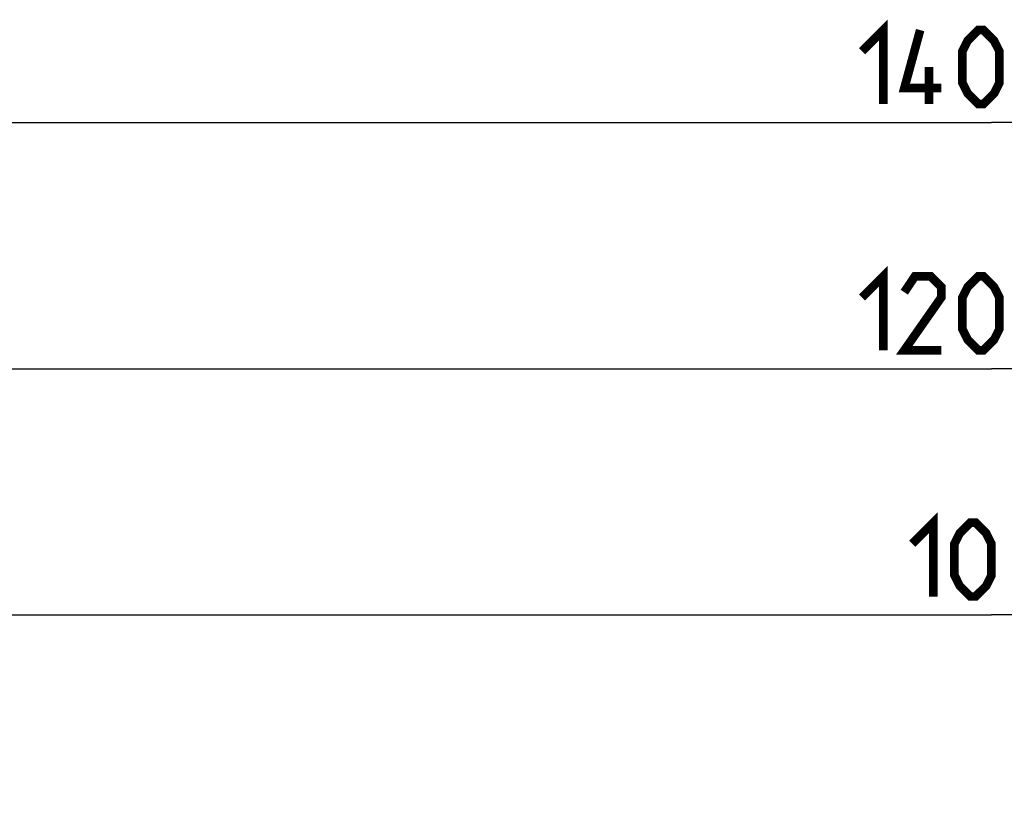
# Model space of a CAD drawing. Units: millimetres. Extents: x 172 to 401, y 174 to 286.
# Drawn here: x 272 to 312, y 254 to 286 of the extents above; entities that cross this region are included whole.
import ezdxf

# ---------------------------------------------------------------- set-up
doc = ezdxf.new("R2010")
doc.units = ezdxf.units.MM
doc.header["$LTSCALE"] = 30.734
doc.layers.get('0').update_dxf_attribs({"linetype": 'CONTINUOUS'})
doc.styles.get("Standard").update_dxf_attribs({"font": 'txt', "width": 0.8})
doc.dimstyles.new('DIMSTYLE_1', dxfattribs={"dimtxt": 3, "dimasz": 3, "dimexe": 1.5, "dimexo": 0.5, "dimgap": 0.75, "dimtad": 1, "dimtxsty": 'STANDARD', "dimblk": '_FILLED', "dimblk1": '_FILLED', "dimblk2": '_FILLED', "dimcen": 0.09, "dimazin": 2, "dimtfac": 1, "dimtofl": 0, "dimtmove": 0, "dimatfit": 3, "dimldrblk": '_FILLED', "dimfxl": 1, "dimtolj": 1, "dimarcsym": 0})

# ---------------------------------------------------------------- blocks, each defined once
blk = doc.blocks.new('_FILLED')
at = {"color": 0, "linetype": 'BYBLOCK'}
blk.add_solid([(0, 0), (-1, 0.317), (-1, -0.317)], dxfattribs=at)
blk = doc.blocks.new('*D0')
at = {"color": 7, "linetype": 'CONTINUOUS'}
for p, q in [((257.204, 217.46), (257.204, 263.289)), ((365.204, 217.46), (365.204, 263.289)), ((257.204, 261.789), (311.204, 261.789)), ((365.204, 261.789), (311.204, 261.789))]:
    blk.add_line(p, q, dxfattribs=at)
at = {"color": 7, "linetype": 'CONTINUOUS', "xscale": 3, "yscale": 3, "zscale": 3, "rotation": 180}
blk.add_blockref('_FILLED', (257.204, 261.789), dxfattribs=at)
at = {"color": 7, "linetype": 'CONTINUOUS', "xscale": 3, "yscale": 3, "zscale": 3}
blk.add_blockref('_FILLED', (365.204, 261.789), dxfattribs=at)
blk = doc.blocks.new('*D1')
at = {"color": 7, "linetype": 'CONTINUOUS'}
for p, q in [((250.904, 244.494), (250.904, 273.289)), ((371.504, 244.494), (371.504, 273.289)), ((250.904, 271.789), (311.204, 271.789)), ((371.504, 271.789), (311.204, 271.789))]:
    blk.add_line(p, q, dxfattribs=at)
at = {"color": 7, "linetype": 'CONTINUOUS', "xscale": 3, "yscale": 3, "zscale": 3, "rotation": 180}
blk.add_blockref('_FILLED', (250.904, 271.789), dxfattribs=at)
at = {"color": 7, "linetype": 'CONTINUOUS', "xscale": 3, "yscale": 3, "zscale": 3}
blk.add_blockref('_FILLED', (371.504, 271.789), dxfattribs=at)
blk = doc.blocks.new('*D2')
at = {"color": 7, "linetype": 'CONTINUOUS'}
for p, q in [((240.904, 243.803), (240.904, 283.289)), ((381.504, 243.803), (381.504, 283.289)), ((240.904, 281.789), (311.204, 281.789)), ((381.504, 281.789), (311.204, 281.789))]:
    blk.add_line(p, q, dxfattribs=at)
at = {"color": 7, "linetype": 'CONTINUOUS', "xscale": 3, "yscale": 3, "zscale": 3, "rotation": 180}
blk.add_blockref('_FILLED', (240.904, 281.789), dxfattribs=at)
at = {"color": 7, "linetype": 'CONTINUOUS', "xscale": 3, "yscale": 3, "zscale": 3}
blk.add_blockref('_FILLED', (381.504, 281.789), dxfattribs=at)

msp = doc.modelspace()

# ---------------------------------------------------------------- linework, layer by layer
at = {"color": 7, "linetype": 'CONTINUOUS', "const_width": 0.35}
for points in [[(305.954, 284.682), (306.811, 285.539), (306.811, 282.539)], [(309.168, 283.182), (307.668, 283.182), (308.311, 285.539)], [(310.026, 283.396), (310.026, 284.682), (310.24, 285.11), (310.668, 285.539), (310.883, 285.539), (311.311, 285.11), (311.526, 284.682), (311.526, 283.396), (311.311, 282.967), (310.883, 282.539), (310.668, 282.539), (310.24, 282.967), (310.026, 283.396)], [(308.668, 282.539), (308.668, 284.039)], [(305.954, 274.682), (306.811, 275.539), (306.811, 272.539)], [(309.168, 272.539), (307.668, 272.539), (309.168, 274.682), (309.168, 275.11), (308.74, 275.539), (308.097, 275.539), (307.668, 274.896)], [(310.026, 273.396), (310.026, 274.682), (310.24, 275.11), (310.668, 275.539), (310.883, 275.539), (311.311, 275.11), (311.526, 274.682), (311.526, 273.396), (311.311, 272.967), (310.883, 272.539), (310.668, 272.539), (310.24, 272.967), (310.026, 273.396)], [(307.99, 264.682), (308.847, 265.539), (308.847, 262.539)], [(309.704, 263.396), (309.704, 264.682), (309.918, 265.11), (310.347, 265.539), (310.561, 265.539), (310.99, 265.11), (311.204, 264.682), (311.204, 263.396), (310.99, 262.967), (310.561, 262.539), (310.347, 262.539), (309.918, 262.967), (309.704, 263.396)]]:
    msp.add_lwpolyline(points, dxfattribs=at)

# ---------------------------------------------------------------- dimensions: what is measured, and where the dimension line sits
at = {"color": 7, "linetype": 'CONTINUOUS'}
for base, p1, p2, picture, middle in [((381.504, 281.789), (240.904, 243.303), (381.504, 243.303), '*D2', (305.954, 281.789)), ((371.504, 271.789), (250.904, 243.994), (371.504, 243.994), '*D1', (305.954, 271.789)), ((365.204, 261.789), (257.204, 216.96), (365.204, 216.96), '*D0', (307.99, 261.789))]:
    dim = msp.add_linear_dim(base=base, p1=p1, p2=p2, dimstyle='DIMSTYLE_1', dxfattribs=at)
    dim.commit()
    dim.dimension.update_dxf_attribs({"geometry": picture, "text_midpoint": middle, "dimtype": 160})

doc.saveas('drawing.dxf')
